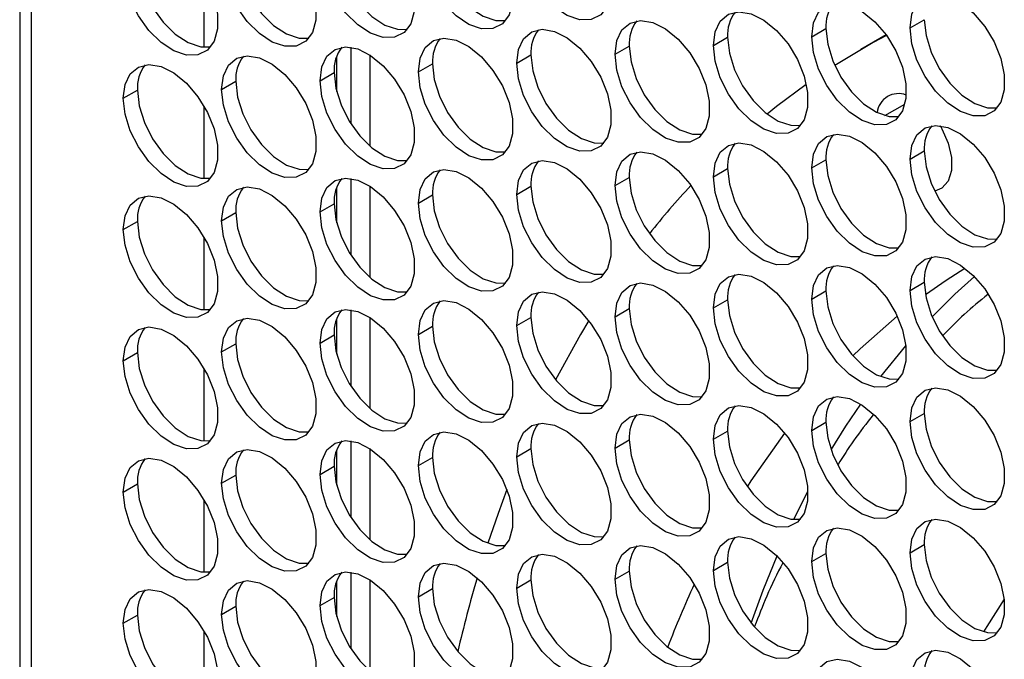
# Model space of a CAD drawing. Units: millimetres. Extents: x 0 to 210, y 0 to 297.
# Drawn here: x 36 to 45, y 88 to 93 of the extents above; entities that cross this region are included whole.
import ezdxf

# ---------------------------------------------------------------- set-up
doc = ezdxf.new("R2010")
doc.units = ezdxf.units.MM

msp = doc.modelspace()

# ---------------------------------------------------------------- linework, layer by layer
at = {"color": 7, "linetype": 'Continuous', "lineweight": 25}
for p, q in [((36.3925, 100.6154), (36.3925, 62.7007)), ((36.4901, 62.5647), (36.4901, 100.4884)), ((43.7845, 92.8105), (43.9024, 92.8785)), ((42.9681, 92.7374), (43.0859, 92.8055)), ((42.1516, 92.6644), (42.2694, 92.7325)), ((43.5861, 92.7524), (43.3749, 92.6305)), ((39.1423, 92.6497), (39.1423, 92.0143)), ((41.3351, 92.5914), (41.453, 92.6594)), ((39.0245, 92.2823), (39.0245, 92.5743)), ((39.2994, 92.5865), (39.2994, 91.83)), ((40.5186, 92.5184), (40.6365, 92.5864)), ((39.7022, 92.4453), (39.82, 92.5134)), ((38.0692, 92.2993), (38.1871, 92.3673)), ((38.8857, 92.3723), (39.0035, 92.4404)), ((37.2528, 92.2263), (37.3706, 92.2943)), ((42.9681, 91.6487), (43.0859, 91.7167)), ((43.7845, 91.7217), (43.9024, 91.7898)), ((42.1516, 91.5757), (42.2694, 91.6437)), ((39.1423, 91.561), (39.1423, 90.9256)), ((41.3351, 91.5027), (41.453, 91.5707)), ((39.0245, 91.1935), (39.0245, 91.4856)), ((39.2994, 91.4978), (39.2994, 90.7412)), ((40.5186, 91.4297), (40.6365, 91.4977)), ((39.7022, 91.3566), (39.82, 91.4247)), ((38.8857, 91.2836), (39.0035, 91.3517)), ((38.0692, 91.2106), (38.1871, 91.2786)), ((37.2528, 91.1376), (37.3706, 91.2056)), ((43.7845, 90.633), (43.9024, 90.7011)), ((42.9681, 90.56), (43.0859, 90.628)), ((42.1516, 90.487), (42.2694, 90.555)), ((39.1423, 90.4722), (39.1423, 89.8368)), ((39.2994, 90.409), (39.2994, 89.6525)), ((40.5186, 90.3409), (40.6365, 90.409)), ((41.3351, 90.4139), (41.453, 90.482)), ((39.0245, 90.1048), (39.0245, 90.3969)), ((39.7022, 90.2679), (39.82, 90.3359)), ((38.8857, 90.1949), (39.0035, 90.2629)), ((38.0692, 90.1219), (38.1871, 90.1899)), ((43.5413, 89.9173), (43.7497, 90.174)), ((37.2528, 90.0489), (37.3706, 90.1169)), ((43.7845, 89.5443), (43.9024, 89.6123)), ((42.9681, 89.4713), (43.0859, 89.5393)), ((42.1516, 89.3983), (42.2694, 89.4663)), ((39.1423, 89.3835), (39.1423, 88.7481)), ((41.3351, 89.3252), (41.453, 89.3933)), ((39.0245, 89.0161), (39.0245, 89.3082)), ((39.2994, 89.3203), (39.2994, 88.5638)), ((40.5186, 89.2522), (40.6365, 89.3203)), ((39.7022, 89.1792), (39.82, 89.2472)), ((38.0692, 89.0331), (38.1871, 89.1012)), ((38.8857, 89.1062), (39.0035, 89.1742)), ((37.2528, 88.9601), (37.3706, 89.0282)), ((42.8184, 88.7331), (42.9367, 88.9681)), ((42.9681, 88.3825), (43.0859, 88.4506)), ((43.7845, 88.4556), (43.9024, 88.5236)), ((42.1516, 88.3095), (42.2694, 88.3776)), ((39.1423, 88.2948), (39.1423, 87.6594)), ((41.3351, 88.2365), (41.453, 88.3045)), ((39.0245, 87.9274), (39.0245, 88.2195)), ((39.2994, 88.2316), (39.2994, 87.4751)), ((40.5186, 88.1635), (40.6365, 88.2315)), ((39.7022, 88.0905), (39.82, 88.1585)), ((38.8857, 88.0175), (39.0035, 88.0855)), ((38.0692, 87.9444), (38.1871, 88.0125)), ((37.2528, 87.8714), (37.3706, 87.9394))]:
    msp.add_line(p, q, dxfattribs=at)
at = {"color": 8, "linetype": 'Continuous', "lineweight": 25}
for p, q in [((37.9245, 92.6495), (37.9245, 93.2467)), ((37.9245, 91.5608), (37.9245, 92.1579)), ((43.5759, 92.0831), (43.7415, 92.1787)), ((37.9245, 90.4721), (37.9245, 91.0692)), ((37.9245, 89.3834), (37.9245, 89.9805)), ((37.9245, 88.2947), (37.9245, 88.8918)), ((37.9245, 87.2059), (37.9245, 87.803))]:
    msp.add_line(p, q, dxfattribs=at)
at = {"color": 7, "linetype": 'Continuous', "lineweight": 25, "flags": 128}
for points in [[(40.5186, 93.6071), (40.5332, 93.7211), (40.5758, 93.8098), (40.6433, 93.8666), (40.7307, 93.8874), (40.8316, 93.8706), (40.9383, 93.8174), (41.043, 93.7318), (41.138, 93.6202), (41.2162, 93.4907), (41.2718, 93.353), (41.3007, 93.2174), (41.3007, 93.0939), (41.2718, 92.9916), (41.2162, 92.9181), (41.138, 92.8789), (41.043, 92.8769), (40.9383, 92.9123), (40.8316, 92.9823), (40.7307, 93.0819), (40.6433, 93.2036), (40.5758, 93.3384), (40.5332, 93.4763), (40.5186, 93.6071)], [(39.7022, 93.5341), (39.7168, 93.648), (39.7594, 93.7368), (39.8269, 93.7936), (39.9143, 93.8144), (40.0151, 93.7976), (40.1218, 93.7444), (40.2266, 93.6588), (40.3216, 93.5471), (40.3998, 93.4177), (40.4553, 93.28), (40.4842, 93.1444), (40.4842, 93.0209), (40.4553, 92.9186), (40.3998, 92.8451), (40.3216, 92.8059), (40.2266, 92.8039), (40.1218, 92.8392), (40.0151, 92.9093), (39.9143, 93.0088), (39.8269, 93.1305), (39.7594, 93.2654), (39.7168, 93.4033), (39.7022, 93.5341)], [(38.8857, 93.4611), (38.9003, 93.575), (38.9429, 93.6637), (39.0104, 93.7206), (39.0978, 93.7414), (39.1986, 93.7246), (39.3053, 93.6714), (39.4101, 93.5858), (39.5051, 93.4741), (39.5833, 93.3447), (39.6388, 93.207), (39.6677, 93.0714), (39.6677, 92.9478), (39.6388, 92.8455), (39.5833, 92.7721), (39.5051, 92.7329), (39.4101, 92.7309), (39.3053, 92.7662), (39.1986, 92.8363), (39.0978, 92.9358), (39.0104, 93.0575), (38.9429, 93.1923), (38.9003, 93.3303), (38.8857, 93.4611)], [(37.2528, 93.315), (37.2673, 93.429), (37.3099, 93.5177), (37.3775, 93.5746), (37.4649, 93.5953), (37.5657, 93.5785), (37.6724, 93.5253), (37.7771, 93.4397), (37.8721, 93.3281), (37.9503, 93.1986), (38.0059, 93.061), (38.0348, 92.9253), (38.0348, 92.8018), (38.0059, 92.6995), (37.9503, 92.626), (37.8721, 92.5869), (37.7771, 92.5849), (37.6724, 92.6202), (37.5657, 92.6902), (37.4649, 92.7898), (37.3775, 92.9115), (37.3099, 93.0463), (37.2673, 93.1842), (37.2528, 93.315)], [(38.0692, 93.388), (38.0838, 93.502), (38.1264, 93.5907), (38.194, 93.6476), (38.2814, 93.6684), (38.3822, 93.6515), (38.4889, 93.5983), (38.5936, 93.5127), (38.6886, 93.4011), (38.7668, 93.2716), (38.8224, 93.134), (38.8513, 92.9983), (38.8513, 92.8748), (38.8224, 92.7725), (38.7668, 92.6991), (38.6886, 92.6599), (38.5936, 92.6579), (38.4889, 92.6932), (38.3822, 92.7632), (38.2814, 92.8628), (38.194, 92.9845), (38.1264, 93.1193), (38.0838, 93.2572), (38.0692, 93.388)], [(39.82, 93.6021), (39.8346, 93.4713), (39.8772, 93.3334), (39.9447, 93.1986), (40.0321, 93.0769), (40.133, 92.9773), (40.2397, 92.9073), (40.3444, 92.8719), (40.4254, 92.8711)], [(39.0035, 93.5291), (39.0181, 93.3983), (39.0607, 93.2604), (39.1283, 93.1256), (39.2157, 93.0039), (39.3165, 92.9043), (39.4232, 92.8343), (39.5279, 92.7989), (39.6089, 92.7981)], [(38.1871, 93.4561), (38.2017, 93.3253), (38.2443, 93.1873), (38.3118, 93.0525), (38.3992, 92.9308), (38.5, 92.8313), (38.6067, 92.7612), (38.7115, 92.7259), (38.7924, 92.7251)], [(37.3706, 93.3831), (37.3852, 93.2523), (37.4278, 93.1143), (37.4953, 92.9795), (37.5827, 92.8578), (37.6835, 92.7583), (37.7902, 92.6882), (37.895, 92.6529), (37.9759, 92.6521)], [(43.7845, 92.8105), (43.7991, 92.9244), (43.8417, 93.0132), (43.9092, 93.07), (43.9966, 93.0908), (44.0974, 93.074), (44.2042, 93.0208), (44.3089, 92.9352), (44.4039, 92.8235), (44.4821, 92.6941), (44.5377, 92.5564), (44.5665, 92.4208), (44.5665, 92.2973), (44.5377, 92.195), (44.4821, 92.1215), (44.4039, 92.0823), (44.3089, 92.0803), (44.2042, 92.1156), (44.0974, 92.1857), (43.9966, 92.2852), (43.9092, 92.4069), (43.8417, 92.5418), (43.7991, 92.6797), (43.7845, 92.8105)], [(42.1516, 92.6644), (42.1662, 92.7784), (42.2088, 92.8671), (42.2763, 92.924), (42.3637, 92.9448), (42.4645, 92.9279), (42.5712, 92.8747), (42.676, 92.7891), (42.771, 92.6775), (42.8492, 92.548), (42.9047, 92.4104), (42.9336, 92.2747), (42.9336, 92.1512), (42.9047, 92.0489), (42.8492, 91.9754), (42.771, 91.9363), (42.676, 91.9343), (42.5712, 91.9696), (42.4645, 92.0396), (42.3637, 92.1392), (42.2763, 92.2609), (42.2088, 92.3957), (42.1662, 92.5336), (42.1516, 92.6644)], [(42.9681, 92.7374), (42.9826, 92.8514), (43.0253, 92.9401), (43.0928, 92.997), (43.1802, 93.0178), (43.281, 93.0009), (43.3877, 92.9478), (43.4925, 92.8622), (43.5875, 92.7505), (43.6656, 92.621), (43.7212, 92.4834), (43.7501, 92.3478), (43.7501, 92.2242), (43.7212, 92.1219), (43.6656, 92.0485), (43.5875, 92.0093), (43.4925, 92.0073), (43.3877, 92.0426), (43.281, 92.1126), (43.1802, 92.2122), (43.0928, 92.3339), (43.0253, 92.4687), (42.9826, 92.6066), (42.9681, 92.7374)], [(41.3351, 92.5914), (41.3497, 92.7054), (41.3923, 92.7941), (41.4598, 92.8509), (41.5472, 92.8717), (41.648, 92.8549), (41.7548, 92.8017), (41.8595, 92.7161), (41.9545, 92.6044), (42.0327, 92.475), (42.0883, 92.3373), (42.1172, 92.2017), (42.1172, 92.0782), (42.0883, 91.9759), (42.0327, 91.9024), (41.9545, 91.8632), (41.8595, 91.8612), (41.7548, 91.8966), (41.648, 91.9666), (41.5472, 92.0662), (41.4598, 92.1879), (41.3923, 92.3227), (41.3497, 92.4606), (41.3351, 92.5914)], [(43.9024, 92.8785), (43.9169, 92.7477), (43.9596, 92.6098), (44.0271, 92.475), (44.1145, 92.3533), (44.2153, 92.2537), (44.322, 92.1837), (44.4268, 92.1483), (44.5077, 92.1475)], [(40.5186, 92.5184), (40.5332, 92.6324), (40.5758, 92.7211), (40.6433, 92.7779), (40.7307, 92.7987), (40.8316, 92.7819), (40.9383, 92.7287), (41.043, 92.6431), (41.138, 92.5314), (41.2162, 92.402), (41.2718, 92.2643), (41.3007, 92.1287), (41.3007, 92.0052), (41.2718, 91.9029), (41.2162, 91.8294), (41.138, 91.7902), (41.043, 91.7882), (40.9383, 91.8236), (40.8316, 91.8936), (40.7307, 91.9932), (40.6433, 92.1149), (40.5758, 92.2497), (40.5332, 92.3876), (40.5186, 92.5184)], [(43.0859, 92.8055), (43.1005, 92.6747), (43.1431, 92.5368), (43.2106, 92.4019), (43.298, 92.2802), (43.3988, 92.1807), (43.5056, 92.1106), (43.6103, 92.0753), (43.6913, 92.0745)], [(39.7022, 92.4453), (39.7168, 92.5593), (39.7594, 92.648), (39.8269, 92.7049), (39.9143, 92.7257), (40.0151, 92.7089), (40.1218, 92.6557), (40.2266, 92.5701), (40.3216, 92.4584), (40.3998, 92.3289), (40.4553, 92.1913), (40.4842, 92.0557), (40.4842, 91.9321), (40.4553, 91.8298), (40.3998, 91.7564), (40.3216, 91.7172), (40.2266, 91.7152), (40.1218, 91.7505), (40.0151, 91.8206), (39.9143, 91.9201), (39.8269, 92.0418), (39.7594, 92.1766), (39.7168, 92.3146), (39.7022, 92.4453)], [(42.2694, 92.7325), (42.284, 92.6017), (42.3266, 92.4637), (42.3941, 92.3289), (42.4815, 92.2072), (42.5823, 92.1077), (42.6891, 92.0376), (42.7938, 92.0023), (42.8748, 92.0015)], [(43.589, 92.7483), (43.479, 92.6892), (43.159, 92.4997)], [(38.8857, 92.3723), (38.9003, 92.4863), (38.9429, 92.575), (39.0104, 92.6319), (39.0978, 92.6527), (39.1986, 92.6358), (39.3053, 92.5827), (39.4101, 92.4971), (39.5051, 92.3854), (39.5833, 92.2559), (39.6388, 92.1183), (39.6677, 91.9827), (39.6677, 91.8591), (39.6388, 91.7568), (39.5833, 91.6834), (39.5051, 91.6442), (39.4101, 91.6422), (39.3053, 91.6775), (39.1986, 91.7476), (39.0978, 91.8471), (39.0104, 91.9688), (38.9429, 92.1036), (38.9003, 92.2415), (38.8857, 92.3723)], [(41.453, 92.6594), (41.4676, 92.5286), (41.5102, 92.3907), (41.5777, 92.2559), (41.6651, 92.1342), (41.7659, 92.0346), (41.8726, 91.9646), (41.9774, 91.9293), (42.0583, 91.9284)], [(38.0692, 92.2993), (38.0838, 92.4133), (38.1264, 92.502), (38.194, 92.5588), (38.2814, 92.5796), (38.3822, 92.5628), (38.4889, 92.5096), (38.5936, 92.424), (38.6886, 92.3124), (38.7668, 92.1829), (38.8224, 92.0452), (38.8513, 91.9096), (38.8513, 91.7861), (38.8224, 91.6838), (38.7668, 91.6103), (38.6886, 91.5711), (38.5936, 91.5691), (38.4889, 91.6045), (38.3822, 91.6745), (38.2814, 91.7741), (38.194, 91.8958), (38.1264, 92.0306), (38.0838, 92.1685), (38.0692, 92.2993)], [(40.6365, 92.5864), (40.6511, 92.4556), (40.6937, 92.3177), (40.7612, 92.1829), (40.8486, 92.0612), (40.9494, 91.9616), (41.0561, 91.8916), (41.1609, 91.8563), (41.2418, 91.8554)], [(37.2528, 92.2263), (37.2673, 92.3403), (37.3099, 92.429), (37.3775, 92.4858), (37.4649, 92.5066), (37.5657, 92.4898), (37.6724, 92.4366), (37.7771, 92.351), (37.8721, 92.2393), (37.9503, 92.1099), (38.0059, 91.9722), (38.0348, 91.8366), (38.0348, 91.7131), (38.0059, 91.6108), (37.9503, 91.5373), (37.8721, 91.4981), (37.7771, 91.4961), (37.6724, 91.5315), (37.5657, 91.6015), (37.4649, 91.7011), (37.3775, 91.8228), (37.3099, 91.9576), (37.2673, 92.0955), (37.2528, 92.2263)], [(39.82, 92.5134), (39.8346, 92.3826), (39.8772, 92.2447), (39.9447, 92.1099), (40.0321, 91.9882), (40.133, 91.8886), (40.2397, 91.8186), (40.3444, 91.7832), (40.4254, 91.7824)], [(38.1871, 92.3673), (38.2017, 92.2365), (38.2443, 92.0986), (38.3118, 91.9638), (38.3992, 91.8421), (38.5, 91.7426), (38.6067, 91.6725), (38.7115, 91.6372), (38.7924, 91.6364)], [(39.0035, 92.4404), (39.0181, 92.3096), (39.0607, 92.1717), (39.1283, 92.0369), (39.2157, 91.9152), (39.3165, 91.8156), (39.4232, 91.7455), (39.5279, 91.7102), (39.6089, 91.7094)], [(37.3706, 92.2943), (37.3852, 92.1635), (37.4278, 92.0256), (37.4953, 91.8908), (37.5827, 91.7691), (37.6835, 91.6695), (37.7902, 91.5995), (37.895, 91.5642), (37.9759, 91.5633)], [(42.9227, 92.3415), (42.6755, 92.1576), (42.5977, 92.0955)], [(43.7845, 91.7217), (43.7991, 91.8357), (43.8417, 91.9244), (43.9092, 91.9813), (43.9966, 92.0021), (44.0974, 91.9853), (44.2042, 91.9321), (44.3089, 91.8465), (44.4039, 91.7348), (44.4821, 91.6053), (44.5377, 91.4677), (44.5665, 91.3321), (44.5665, 91.2085), (44.5377, 91.1062), (44.4821, 91.0328), (44.4039, 90.9936), (44.3089, 90.9916), (44.2042, 91.0269), (44.0974, 91.097), (43.9966, 91.1965), (43.9092, 91.3182), (43.8417, 91.453), (43.7991, 91.5909), (43.7845, 91.7217)], [(44.0341, 92.0001), (44.049, 91.9742), (44.1018, 91.8543), (44.1294, 91.735), (44.1294, 91.6268), (44.1018, 91.5394), (44.049, 91.4805), (43.9884, 91.4569)], [(42.9681, 91.6487), (42.9826, 91.7627), (43.0253, 91.8514), (43.0928, 91.9083), (43.1802, 91.929), (43.281, 91.9122), (43.3877, 91.859), (43.4925, 91.7734), (43.5875, 91.6618), (43.6656, 91.5323), (43.7212, 91.3947), (43.7501, 91.259), (43.7501, 91.1355), (43.7212, 91.0332), (43.6656, 90.9597), (43.5875, 90.9205), (43.4925, 90.9185), (43.3877, 90.9539), (43.281, 91.0239), (43.1802, 91.1235), (43.0928, 91.2452), (43.0253, 91.38), (42.9826, 91.5179), (42.9681, 91.6487)], [(42.1516, 91.5757), (42.1662, 91.6897), (42.2088, 91.7784), (42.2763, 91.8352), (42.3637, 91.856), (42.4645, 91.8392), (42.5712, 91.786), (42.676, 91.7004), (42.771, 91.5888), (42.8492, 91.4593), (42.9047, 91.3216), (42.9336, 91.186), (42.9336, 91.0625), (42.9047, 90.9602), (42.8492, 90.8867), (42.771, 90.8475), (42.676, 90.8455), (42.5712, 90.8809), (42.4645, 90.9509), (42.3637, 91.0505), (42.2763, 91.1722), (42.2088, 91.307), (42.1662, 91.4449), (42.1516, 91.5757)], [(41.3351, 91.5027), (41.3497, 91.6166), (41.3923, 91.7054), (41.4598, 91.7622), (41.5472, 91.783), (41.648, 91.7662), (41.7548, 91.713), (41.8595, 91.6274), (41.9545, 91.5157), (42.0327, 91.3863), (42.0883, 91.2486), (42.1172, 91.113), (42.1172, 90.9895), (42.0883, 90.8872), (42.0327, 90.8137), (41.9545, 90.7745), (41.8595, 90.7725), (41.7548, 90.8078), (41.648, 90.8779), (41.5472, 90.9774), (41.4598, 91.0991), (41.3923, 91.234), (41.3497, 91.3719), (41.3351, 91.5027)], [(43.0859, 91.7167), (43.1005, 91.5859), (43.1431, 91.448), (43.2106, 91.3132), (43.298, 91.1915), (43.3988, 91.092), (43.5056, 91.0219), (43.6103, 90.9866), (43.6913, 90.9858)], [(43.9024, 91.7898), (43.9169, 91.659), (43.9596, 91.5211), (44.0271, 91.3863), (44.1145, 91.2646), (44.2153, 91.165), (44.322, 91.0949), (44.4268, 91.0596), (44.5077, 91.0588)], [(39.7022, 91.3566), (39.7168, 91.4706), (39.7594, 91.5593), (39.8269, 91.6162), (39.9143, 91.637), (40.0151, 91.6201), (40.1218, 91.5669), (40.2266, 91.4813), (40.3216, 91.3697), (40.3998, 91.2402), (40.4553, 91.1026), (40.4842, 90.967), (40.4842, 90.8434), (40.4553, 90.7411), (40.3998, 90.6676), (40.3216, 90.6285), (40.2266, 90.6265), (40.1218, 90.6618), (40.0151, 90.7318), (39.9143, 90.8314), (39.8269, 90.9531), (39.7594, 91.0879), (39.7168, 91.2258), (39.7022, 91.3566)], [(40.5186, 91.4297), (40.5332, 91.5436), (40.5758, 91.6323), (40.6433, 91.6892), (40.7307, 91.71), (40.8316, 91.6932), (40.9383, 91.64), (41.043, 91.5544), (41.138, 91.4427), (41.2162, 91.3132), (41.2718, 91.1756), (41.3007, 91.04), (41.3007, 90.9164), (41.2718, 90.8141), (41.2162, 90.7407), (41.138, 90.7015), (41.043, 90.6995), (40.9383, 90.7348), (40.8316, 90.8049), (40.7307, 90.9044), (40.6433, 91.0261), (40.5758, 91.1609), (40.5332, 91.2989), (40.5186, 91.4297)], [(42.2694, 91.6437), (42.284, 91.5129), (42.3266, 91.375), (42.3941, 91.2402), (42.4815, 91.1185), (42.5823, 91.019), (42.6891, 90.9489), (42.7938, 90.9136), (42.8748, 90.9128)], [(38.8857, 91.2836), (38.9003, 91.3976), (38.9429, 91.4863), (39.0104, 91.5432), (39.0978, 91.5639), (39.1986, 91.5471), (39.3053, 91.4939), (39.4101, 91.4083), (39.5051, 91.2967), (39.5833, 91.1672), (39.6388, 91.0296), (39.6677, 90.8939), (39.6677, 90.7704), (39.6388, 90.6681), (39.5833, 90.5946), (39.5051, 90.5555), (39.4101, 90.5535), (39.3053, 90.5888), (39.1986, 90.6588), (39.0978, 90.7584), (39.0104, 90.8801), (38.9429, 91.0149), (38.9003, 91.1528), (38.8857, 91.2836)], [(41.453, 91.5707), (41.4676, 91.4399), (41.5102, 91.302), (41.5777, 91.1672), (41.6651, 91.0455), (41.7659, 90.9459), (41.8726, 90.8759), (41.9774, 90.8405), (42.0583, 90.8397)], [(38.0692, 91.2106), (38.0838, 91.3246), (38.1264, 91.4133), (38.194, 91.4701), (38.2814, 91.4909), (38.3822, 91.4741), (38.4889, 91.4209), (38.5936, 91.3353), (38.6886, 91.2236), (38.7668, 91.0942), (38.8224, 90.9565), (38.8513, 90.8209), (38.8513, 90.6974), (38.8224, 90.5951), (38.7668, 90.5216), (38.6886, 90.4824), (38.5936, 90.4804), (38.4889, 90.5158), (38.3822, 90.5858), (38.2814, 90.6854), (38.194, 90.8071), (38.1264, 90.9419), (38.0838, 91.0798), (38.0692, 91.2106)], [(40.6365, 91.4977), (40.6511, 91.3669), (40.6937, 91.229), (40.7612, 91.0942), (40.8486, 90.9725), (40.9494, 90.8729), (41.0561, 90.8029), (41.1609, 90.7675), (41.2418, 90.7667)], [(37.2528, 91.1376), (37.2673, 91.2516), (37.3099, 91.3403), (37.3775, 91.3971), (37.4649, 91.4179), (37.5657, 91.4011), (37.6724, 91.3479), (37.7771, 91.2623), (37.8721, 91.1506), (37.9503, 91.0212), (38.0059, 90.8835), (38.0348, 90.7479), (38.0348, 90.6244), (38.0059, 90.5221), (37.9503, 90.4486), (37.8721, 90.4094), (37.7771, 90.4074), (37.6724, 90.4427), (37.5657, 90.5128), (37.4649, 90.6124), (37.3775, 90.7341), (37.3099, 90.8689), (37.2673, 91.0068), (37.2528, 91.1376)], [(39.82, 91.4247), (39.8346, 91.2939), (39.8772, 91.1559), (39.9447, 91.0211), (40.0321, 90.8994), (40.133, 90.7999), (40.2397, 90.7298), (40.3444, 90.6945), (40.4254, 90.6937)], [(39.0035, 91.3517), (39.0181, 91.2209), (39.0607, 91.0829), (39.1283, 90.9481), (39.2157, 90.8264), (39.3165, 90.7269), (39.4232, 90.6568), (39.5279, 90.6215), (39.6089, 90.6207)], [(38.1871, 91.2786), (38.2017, 91.1478), (38.2443, 91.0099), (38.3118, 90.8751), (38.3992, 90.7534), (38.5, 90.6538), (38.6067, 90.5838), (38.7115, 90.5485), (38.7924, 90.5476)], [(37.3706, 91.2056), (37.3852, 91.0748), (37.4278, 90.9369), (37.4953, 90.8021), (37.5827, 90.6804), (37.6835, 90.5808), (37.7902, 90.5108), (37.895, 90.4754), (37.9759, 90.4746)], [(43.7845, 90.633), (43.7991, 90.747), (43.8417, 90.8357), (43.9092, 90.8926), (43.9966, 90.9134), (44.0974, 90.8965), (44.2042, 90.8433), (44.3089, 90.7577), (44.4039, 90.6461), (44.4821, 90.5166), (44.5377, 90.379), (44.5665, 90.2433), (44.5665, 90.1198), (44.5377, 90.0175), (44.4821, 89.944), (44.4039, 89.9049), (44.3089, 89.9029), (44.2042, 89.9382), (44.0974, 90.0082), (43.9966, 90.1078), (43.9092, 90.2295), (43.8417, 90.3643), (43.7991, 90.5022), (43.7845, 90.633)], [(42.9681, 90.56), (42.9826, 90.674), (43.0253, 90.7627), (43.0928, 90.8195), (43.1802, 90.8403), (43.281, 90.8235), (43.3877, 90.7703), (43.4925, 90.6847), (43.5875, 90.573), (43.6656, 90.4436), (43.7212, 90.3059), (43.7501, 90.1703), (43.7501, 90.0468), (43.7212, 89.9445), (43.6656, 89.871), (43.5875, 89.8318), (43.4925, 89.8298), (43.3877, 89.8652), (43.281, 89.9352), (43.1802, 90.0348), (43.0928, 90.1565), (43.0253, 90.2913), (42.9826, 90.4292), (42.9681, 90.56)], [(43.9117, 90.5977), (44.0847, 90.7182), (44.24, 90.8179)], [(42.1516, 90.487), (42.1662, 90.601), (42.2088, 90.6897), (42.2763, 90.7465), (42.3637, 90.7673), (42.4645, 90.7505), (42.5712, 90.6973), (42.676, 90.6117), (42.771, 90.5), (42.8492, 90.3706), (42.9047, 90.2329), (42.9336, 90.0973), (42.9336, 89.9738), (42.9047, 89.8715), (42.8492, 89.798), (42.771, 89.7588), (42.676, 89.7568), (42.5712, 89.7922), (42.4645, 89.8622), (42.3637, 89.9618), (42.2763, 90.0835), (42.2088, 90.2183), (42.1662, 90.3562), (42.1516, 90.487)], [(43.9673, 90.4137), (44.1555, 90.6006), (44.3181, 90.7486)], [(43.9673, 90.4137), (44.1555, 90.6006), (44.3181, 90.7486)], [(43.9673, 90.4137), (44.1555, 90.6006), (44.3181, 90.7486)], [(41.3351, 90.4139), (41.3497, 90.5279), (41.3923, 90.6166), (41.4598, 90.6735), (41.5472, 90.6943), (41.648, 90.6775), (41.7548, 90.6243), (41.8595, 90.5387), (41.9545, 90.427), (42.0327, 90.2975), (42.0883, 90.1599), (42.1172, 90.0243), (42.1172, 89.9007), (42.0883, 89.7984), (42.0327, 89.725), (41.9545, 89.6858), (41.8595, 89.6838), (41.7548, 89.7191), (41.648, 89.7892), (41.5472, 89.8887), (41.4598, 90.0104), (41.3923, 90.1452), (41.3497, 90.2832), (41.3351, 90.4139)], [(43.9024, 90.7011), (43.9169, 90.5703), (43.9596, 90.4323), (44.0271, 90.2975), (44.1145, 90.1758), (44.2153, 90.0763), (44.322, 90.0062), (44.4268, 89.9709), (44.5077, 89.9701)], [(40.5186, 90.3409), (40.5332, 90.4549), (40.5758, 90.5436), (40.6433, 90.6005), (40.7307, 90.6213), (40.8316, 90.6044), (40.9383, 90.5513), (41.043, 90.4657), (41.138, 90.354), (41.2162, 90.2245), (41.2718, 90.0869), (41.3007, 89.9513), (41.3007, 89.8277), (41.2718, 89.7254), (41.2162, 89.652), (41.138, 89.6128), (41.043, 89.6108), (40.9383, 89.6461), (40.8316, 89.7162), (40.7307, 89.8157), (40.6433, 89.9374), (40.5758, 90.0722), (40.5332, 90.2101), (40.5186, 90.3409)], [(43.0859, 90.628), (43.1005, 90.4972), (43.1431, 90.3593), (43.2106, 90.2245), (43.298, 90.1028), (43.3988, 90.0032), (43.5056, 89.9332), (43.6103, 89.8979), (43.6913, 89.897)], [(39.7022, 90.2679), (39.7168, 90.3819), (39.7594, 90.4706), (39.8269, 90.5274), (39.9143, 90.5482), (40.0151, 90.5314), (40.1218, 90.4782), (40.2266, 90.3926), (40.3216, 90.281), (40.3998, 90.1515), (40.4553, 90.0138), (40.4842, 89.8782), (40.4842, 89.7547), (40.4553, 89.6524), (40.3998, 89.5789), (40.3216, 89.5397), (40.2266, 89.5377), (40.1218, 89.5731), (40.0151, 89.6431), (39.9143, 89.7427), (39.8269, 89.8644), (39.7594, 89.9992), (39.7168, 90.1371), (39.7022, 90.2679)], [(42.2694, 90.555), (42.284, 90.4242), (42.3266, 90.2863), (42.3941, 90.1515), (42.4815, 90.0298), (42.5823, 89.9302), (42.6891, 89.8602), (42.7938, 89.8249), (42.8748, 89.824)], [(38.8857, 90.1949), (38.9003, 90.3089), (38.9429, 90.3976), (39.0104, 90.4544), (39.0978, 90.4752), (39.1986, 90.4584), (39.3053, 90.4052), (39.4101, 90.3196), (39.5051, 90.2079), (39.5833, 90.0785), (39.6388, 89.9408), (39.6677, 89.8052), (39.6677, 89.6817), (39.6388, 89.5794), (39.5833, 89.5059), (39.5051, 89.4667), (39.4101, 89.4647), (39.3053, 89.5001), (39.1986, 89.5701), (39.0978, 89.6697), (39.0104, 89.7914), (38.9429, 89.9262), (38.9003, 90.0641), (38.8857, 90.1949)], [(40.6365, 90.409), (40.6511, 90.2782), (40.6937, 90.1403), (40.7612, 90.0055), (40.8486, 89.8838), (40.9494, 89.7842), (41.0561, 89.7141), (41.1609, 89.6788), (41.2418, 89.678)], [(41.453, 90.482), (41.4676, 90.3512), (41.5102, 90.2133), (41.5777, 90.0785), (41.6651, 89.9568), (41.7659, 89.8572), (41.8726, 89.7872), (41.9774, 89.7518), (42.0583, 89.751)], [(43.3098, 90.0893), (43.3698, 90.147), (43.678, 90.4179)], [(37.2528, 90.0489), (37.2673, 90.1628), (37.3099, 90.2515), (37.3775, 90.3084), (37.4649, 90.3292), (37.5657, 90.3124), (37.6724, 90.2592), (37.7771, 90.1736), (37.8721, 90.0619), (37.9503, 89.9324), (38.0059, 89.7948), (38.0348, 89.6592), (38.0348, 89.5356), (38.0059, 89.4333), (37.9503, 89.3599), (37.8721, 89.3207), (37.7771, 89.3187), (37.6724, 89.354), (37.5657, 89.4241), (37.4649, 89.5236), (37.3775, 89.6453), (37.3099, 89.7801), (37.2673, 89.9181), (37.2528, 90.0489)], [(38.0692, 90.1219), (38.0838, 90.2358), (38.1264, 90.3246), (38.194, 90.3814), (38.2814, 90.4022), (38.3822, 90.3854), (38.4889, 90.3322), (38.5936, 90.2466), (38.6886, 90.1349), (38.7668, 90.0055), (38.8224, 89.8678), (38.8513, 89.7322), (38.8513, 89.6086), (38.8224, 89.5064), (38.7668, 89.4329), (38.6886, 89.3937), (38.5936, 89.3917), (38.4889, 89.427), (38.3822, 89.4971), (38.2814, 89.5966), (38.194, 89.7183), (38.1264, 89.8531), (38.0838, 89.9911), (38.0692, 90.1219)], [(39.82, 90.3359), (39.8346, 90.2051), (39.8772, 90.0672), (39.9447, 89.9324), (40.0321, 89.8107), (40.133, 89.7112), (40.2397, 89.6411), (40.3444, 89.6058), (40.4254, 89.605)], [(41.1173, 90.3817), (41.0491, 90.2677), (40.8418, 89.8918)], [(39.0035, 90.2629), (39.0181, 90.1321), (39.0607, 89.9942), (39.1283, 89.8594), (39.2157, 89.7377), (39.3165, 89.6381), (39.4232, 89.5681), (39.5279, 89.5328), (39.6089, 89.5319)], [(38.1871, 90.1899), (38.2017, 90.0591), (38.2443, 89.9212), (38.3118, 89.7864), (38.3992, 89.6647), (38.5, 89.5651), (38.6067, 89.4951), (38.7115, 89.4597), (38.7924, 89.4589)], [(37.3706, 90.1169), (37.3852, 89.9861), (37.4278, 89.8482), (37.4953, 89.7134), (37.5827, 89.5917), (37.6835, 89.4921), (37.7902, 89.4221), (37.895, 89.3867), (37.9759, 89.3859)], [(42.9681, 89.4713), (42.9826, 89.5852), (43.0253, 89.674), (43.0928, 89.7308), (43.1802, 89.7516), (43.281, 89.7348), (43.3877, 89.6816), (43.4925, 89.596), (43.5875, 89.4843), (43.6656, 89.3549), (43.7212, 89.2172), (43.7501, 89.0816), (43.7501, 88.9581), (43.7212, 88.8558), (43.6656, 88.7823), (43.5875, 88.7431), (43.4925, 88.7411), (43.3877, 88.7764), (43.281, 88.8465), (43.1802, 88.946), (43.0928, 89.0677), (43.0253, 89.2026), (42.9826, 89.3405), (42.9681, 89.4713)], [(43.7845, 89.5443), (43.7991, 89.6583), (43.8417, 89.747), (43.9092, 89.8038), (43.9966, 89.8246), (44.0974, 89.8078), (44.2042, 89.7546), (44.3089, 89.669), (44.4039, 89.5573), (44.4821, 89.4279), (44.5377, 89.2902), (44.5665, 89.1546), (44.5665, 89.0311), (44.5377, 88.9288), (44.4821, 88.8553), (44.4039, 88.8161), (44.3089, 88.8141), (44.2042, 88.8495), (44.0974, 88.9195), (43.9966, 89.0191), (43.9092, 89.1408), (43.8417, 89.2756), (43.7991, 89.4135), (43.7845, 89.5443)], [(42.1516, 89.3983), (42.1662, 89.5122), (42.2088, 89.6009), (42.2763, 89.6578), (42.3637, 89.6786), (42.4645, 89.6618), (42.5712, 89.6086), (42.676, 89.523), (42.771, 89.4113), (42.8492, 89.2818), (42.9047, 89.1442), (42.9336, 89.0086), (42.9336, 88.885), (42.9047, 88.7827), (42.8492, 88.7093), (42.771, 88.6701), (42.676, 88.6681), (42.5712, 88.7034), (42.4645, 88.7735), (42.3637, 88.873), (42.2763, 88.9947), (42.2088, 89.1295), (42.1662, 89.2675), (42.1516, 89.3983)], [(43.1285, 89.3093), (43.2508, 89.5054), (43.3748, 89.6898)], [(43.1285, 89.3093), (43.2508, 89.5054), (43.3748, 89.6898)], [(43.1285, 89.3093), (43.2508, 89.5054), (43.3748, 89.6898)], [(41.3351, 89.3252), (41.3497, 89.4392), (41.3923, 89.5279), (41.4598, 89.5848), (41.5472, 89.6056), (41.648, 89.5887), (41.7548, 89.5355), (41.8595, 89.4499), (41.9545, 89.3383), (42.0327, 89.2088), (42.0883, 89.0712), (42.1172, 88.9355), (42.1172, 88.812), (42.0883, 88.7097), (42.0327, 88.6362), (41.9545, 88.5971), (41.8595, 88.5951), (41.7548, 88.6304), (41.648, 88.7004), (41.5472, 88.8), (41.4598, 88.9217), (41.3923, 89.0565), (41.3497, 89.1944), (41.3351, 89.3252)], [(43.9024, 89.6123), (43.9169, 89.4815), (43.9596, 89.3436), (44.0271, 89.2088), (44.1145, 89.0871), (44.2153, 88.9876), (44.322, 88.9175), (44.4268, 88.8822), (44.5077, 88.8814)], [(40.5186, 89.2522), (40.5332, 89.3662), (40.5758, 89.4549), (40.6433, 89.5118), (40.7307, 89.5325), (40.8316, 89.5157), (40.9383, 89.4625), (41.043, 89.3769), (41.138, 89.2653), (41.2162, 89.1358), (41.2718, 88.9982), (41.3007, 88.8625), (41.3007, 88.739), (41.2718, 88.6367), (41.2162, 88.5632), (41.138, 88.5241), (41.043, 88.5221), (40.9383, 88.5574), (40.8316, 88.6274), (40.7307, 88.727), (40.6433, 88.8487), (40.5758, 88.9835), (40.5332, 89.1214), (40.5186, 89.2522)], [(43.0859, 89.5393), (43.1005, 89.4085), (43.1431, 89.2706), (43.2106, 89.1358), (43.298, 89.0141), (43.3988, 88.9145), (43.5056, 88.8445), (43.6103, 88.8091), (43.6913, 88.8083)], [(39.7022, 89.1792), (39.7168, 89.2932), (39.7594, 89.3819), (39.8269, 89.4387), (39.9143, 89.4595), (40.0151, 89.4427), (40.1218, 89.3895), (40.2266, 89.3039), (40.3216, 89.1922), (40.3998, 89.0628), (40.4553, 88.9251), (40.4842, 88.7895), (40.4842, 88.666), (40.4553, 88.5637), (40.3998, 88.4902), (40.3216, 88.451), (40.2266, 88.449), (40.1218, 88.4844), (40.0151, 88.5544), (39.9143, 88.654), (39.8269, 88.7757), (39.7594, 88.9105), (39.7168, 89.0484), (39.7022, 89.1792)], [(42.2694, 89.4663), (42.284, 89.3355), (42.3266, 89.1976), (42.3941, 89.0628), (42.4815, 88.9411), (42.5823, 88.8415), (42.6891, 88.7715), (42.7938, 88.7361), (42.8748, 88.7353)], [(42.4336, 89.0027), (42.4651, 89.0518), (42.7433, 89.4475), (42.7434, 89.4477)], [(38.8857, 89.1062), (38.9003, 89.2202), (38.9429, 89.3089), (39.0104, 89.3657), (39.0978, 89.3865), (39.1986, 89.3697), (39.3053, 89.3165), (39.4101, 89.2309), (39.5051, 89.1192), (39.5833, 88.9898), (39.6388, 88.8521), (39.6677, 88.7165), (39.6677, 88.593), (39.6388, 88.4907), (39.5833, 88.4172), (39.5051, 88.378), (39.4101, 88.376), (39.3053, 88.4113), (39.1986, 88.4814), (39.0978, 88.581), (39.0104, 88.7027), (38.9429, 88.8375), (38.9003, 88.9754), (38.8857, 89.1062)], [(41.453, 89.3933), (41.4676, 89.2625), (41.5102, 89.1245), (41.5777, 88.9897), (41.6651, 88.868), (41.7659, 88.7685), (41.8726, 88.6984), (41.9774, 88.6631), (42.0583, 88.6623)], [(38.0692, 89.0331), (38.0838, 89.1471), (38.1264, 89.2358), (38.194, 89.2927), (38.2814, 89.3135), (38.3822, 89.2966), (38.4889, 89.2435), (38.5936, 89.1579), (38.6886, 89.0462), (38.7668, 88.9167), (38.8224, 88.7791), (38.8513, 88.6435), (38.8513, 88.5199), (38.8224, 88.4176), (38.7668, 88.3442), (38.6886, 88.305), (38.5936, 88.303), (38.4889, 88.3383), (38.3822, 88.4084), (38.2814, 88.5079), (38.194, 88.6296), (38.1264, 88.7644), (38.0838, 88.9023), (38.0692, 89.0331)], [(40.6365, 89.3203), (40.6511, 89.1895), (40.6937, 89.0515), (40.7612, 88.9167), (40.8486, 88.795), (40.9494, 88.6955), (41.0561, 88.6254), (41.1609, 88.5901), (41.2418, 88.5893)], [(37.2528, 88.9601), (37.2673, 89.0741), (37.3099, 89.1628), (37.3775, 89.2197), (37.4649, 89.2405), (37.5657, 89.2236), (37.6724, 89.1705), (37.7771, 89.0849), (37.8721, 88.9732), (37.9503, 88.8437), (38.0059, 88.7061), (38.0348, 88.5705), (38.0348, 88.4469), (38.0059, 88.3446), (37.9503, 88.2712), (37.8721, 88.232), (37.7771, 88.23), (37.6724, 88.2653), (37.5657, 88.3354), (37.4649, 88.4349), (37.3775, 88.5566), (37.3099, 88.6914), (37.2673, 88.8293), (37.2528, 88.9601)], [(39.82, 89.2472), (39.8346, 89.1164), (39.8772, 88.9785), (39.9447, 88.8437), (40.0321, 88.722), (40.133, 88.6224), (40.2397, 88.5524), (40.3444, 88.5171), (40.4254, 88.5162)], [(38.1871, 89.1012), (38.2017, 88.9704), (38.2443, 88.8325), (38.3118, 88.6977), (38.3992, 88.576), (38.5, 88.4764), (38.6067, 88.4063), (38.7115, 88.371), (38.7924, 88.3702)], [(39.0035, 89.1742), (39.0181, 89.0434), (39.0607, 88.9055), (39.1283, 88.7707), (39.2157, 88.649), (39.3165, 88.5494), (39.4232, 88.4794), (39.5279, 88.444), (39.6089, 88.4432)], [(37.3706, 89.0282), (37.3852, 88.8974), (37.4278, 88.7595), (37.4953, 88.6246), (37.5827, 88.5029), (37.6835, 88.4034), (37.7902, 88.3333), (37.895, 88.298), (37.9759, 88.2972)], [(40.436, 88.9808), (40.3634, 88.7832), (40.2789, 88.5351)], [(43.7845, 88.4556), (43.7991, 88.5696), (43.8417, 88.6583), (43.9092, 88.7151), (43.9966, 88.7359), (44.0974, 88.7191), (44.2042, 88.6659), (44.3089, 88.5803), (44.4039, 88.4686), (44.4821, 88.3392), (44.5377, 88.2015), (44.5665, 88.0659), (44.5665, 87.9424), (44.5377, 87.8401), (44.4821, 87.7666), (44.4039, 87.7274), (44.3089, 87.7254), (44.2042, 87.7608), (44.0974, 87.8308), (43.9966, 87.9304), (43.9092, 88.0521), (43.8417, 88.1869), (43.7991, 88.3248), (43.7845, 88.4556)], [(42.9681, 88.3825), (42.9826, 88.4965), (43.0253, 88.5852), (43.0928, 88.6421), (43.1802, 88.6629), (43.281, 88.6461), (43.3877, 88.5929), (43.4925, 88.5073), (43.5875, 88.3956), (43.6656, 88.2661), (43.7212, 88.1285), (43.7501, 87.9929), (43.7501, 87.8693), (43.7212, 87.767), (43.6656, 87.6936), (43.5875, 87.6544), (43.4925, 87.6524), (43.3877, 87.6877), (43.281, 87.7578), (43.1802, 87.8573), (43.0928, 87.979), (43.0253, 88.1138), (42.9826, 88.2517), (42.9681, 88.3825)], [(42.1516, 88.3095), (42.1662, 88.4235), (42.2088, 88.5122), (42.2763, 88.5691), (42.3637, 88.5899), (42.4645, 88.573), (42.5712, 88.5199), (42.676, 88.4343), (42.771, 88.3226), (42.8492, 88.1931), (42.9047, 88.0555), (42.9336, 87.9199), (42.9336, 87.7963), (42.9047, 87.694), (42.8492, 87.6206), (42.771, 87.5814), (42.676, 87.5794), (42.5712, 87.6147), (42.4645, 87.6848), (42.3637, 87.7843), (42.2763, 87.906), (42.2088, 88.0408), (42.1662, 88.1787), (42.1516, 88.3095)], [(40.5186, 88.1635), (40.5332, 88.2775), (40.5758, 88.3662), (40.6433, 88.423), (40.7307, 88.4438), (40.8316, 88.427), (40.9383, 88.3738), (41.043, 88.2882), (41.138, 88.1765), (41.2162, 88.0471), (41.2718, 87.9094), (41.3007, 87.7738), (41.3007, 87.6503), (41.2718, 87.548), (41.2162, 87.4745), (41.138, 87.4353), (41.043, 87.4333), (40.9383, 87.4687), (40.8316, 87.5387), (40.7307, 87.6383), (40.6433, 87.76), (40.5758, 87.8948), (40.5332, 88.0327), (40.5186, 88.1635)], [(41.3351, 88.2365), (41.3497, 88.3505), (41.3923, 88.4392), (41.4598, 88.496), (41.5472, 88.5168), (41.648, 88.5), (41.7548, 88.4468), (41.8595, 88.3612), (41.9545, 88.2496), (42.0327, 88.1201), (42.0883, 87.9824), (42.1172, 87.8468), (42.1172, 87.7233), (42.0883, 87.621), (42.0327, 87.5475), (41.9545, 87.5083), (41.8595, 87.5063), (41.7548, 87.5417), (41.648, 87.6117), (41.5472, 87.7113), (41.4598, 87.833), (41.3923, 87.9678), (41.3497, 88.1057), (41.3351, 88.2365)], [(43.0859, 88.4506), (43.1005, 88.3198), (43.1431, 88.1819), (43.2106, 88.0471), (43.298, 87.9254), (43.3988, 87.8258), (43.5056, 87.7558), (43.6103, 87.7204), (43.6913, 87.7196)], [(43.9024, 88.5236), (43.9169, 88.3928), (43.9596, 88.2549), (44.0271, 88.1201), (44.1145, 87.9984), (44.2153, 87.8988), (44.322, 87.8288), (44.4268, 87.7935), (44.5077, 87.7926)], [(39.7022, 88.0905), (39.7168, 88.2044), (39.7594, 88.2932), (39.8269, 88.35), (39.9143, 88.3708), (40.0151, 88.354), (40.1218, 88.3008), (40.2266, 88.2152), (40.3216, 88.1035), (40.3998, 87.9741), (40.4553, 87.8364), (40.4842, 87.7008), (40.4842, 87.5772), (40.4553, 87.475), (40.3998, 87.4015), (40.3216, 87.3623), (40.2266, 87.3603), (40.1218, 87.3956), (40.0151, 87.4657), (39.9143, 87.5652), (39.8269, 87.6869), (39.7594, 87.8217), (39.7168, 87.9597), (39.7022, 88.0905)], [(42.2694, 88.3776), (42.284, 88.2468), (42.3266, 88.1089), (42.3941, 87.9741), (42.4815, 87.8524), (42.5823, 87.7528), (42.6891, 87.6827), (42.7938, 87.6474), (42.8748, 87.6466)], [(42.4649, 87.8725), (42.565, 88.1461), (42.6804, 88.4298)], [(42.4649, 87.8725), (42.565, 88.1461), (42.6804, 88.4298)], [(42.4649, 87.8725), (42.565, 88.1461), (42.6804, 88.4298)], [(38.8857, 88.0175), (38.9003, 88.1314), (38.9429, 88.2201), (39.0104, 88.277), (39.0978, 88.2978), (39.1986, 88.281), (39.3053, 88.2278), (39.4101, 88.1422), (39.5051, 88.0305), (39.5833, 87.901), (39.6388, 87.7634), (39.6677, 87.6278), (39.6677, 87.5042), (39.6388, 87.4019), (39.5833, 87.3285), (39.5051, 87.2893), (39.4101, 87.2873), (39.3053, 87.3226), (39.1986, 87.3927), (39.0978, 87.4922), (39.0104, 87.6139), (38.9429, 87.7487), (38.9003, 87.8867), (38.8857, 88.0175)], [(41.453, 88.3045), (41.4676, 88.1737), (41.5102, 88.0358), (41.5777, 87.901), (41.6651, 87.7793), (41.7659, 87.6798), (41.8726, 87.6097), (41.9774, 87.5744), (42.0583, 87.5736)], [(38.0692, 87.9444), (38.0838, 88.0584), (38.1264, 88.1471), (38.194, 88.204), (38.2814, 88.2248), (38.3822, 88.2079), (38.4889, 88.1547), (38.5936, 88.0691), (38.6886, 87.9575), (38.7668, 87.828), (38.8224, 87.6904), (38.8513, 87.5547), (38.8513, 87.4312), (38.8224, 87.3289), (38.7668, 87.2554), (38.6886, 87.2163), (38.5936, 87.2143), (38.4889, 87.2496), (38.3822, 87.3196), (38.2814, 87.4192), (38.194, 87.5409), (38.1264, 87.6757), (38.0838, 87.8136), (38.0692, 87.9444)], [(40.6365, 88.2315), (40.6511, 88.1007), (40.6937, 87.9628), (40.7612, 87.828), (40.8486, 87.7063), (40.9494, 87.6067), (41.0561, 87.5367), (41.1609, 87.5014), (41.2418, 87.5005)], [(37.2528, 87.8714), (37.2673, 87.9854), (37.3099, 88.0741), (37.3775, 88.131), (37.4649, 88.1517), (37.5657, 88.1349), (37.6724, 88.0817), (37.7771, 87.9961), (37.8721, 87.8845), (37.9503, 87.755), (38.0059, 87.6174), (38.0348, 87.4817), (38.0348, 87.3582), (38.0059, 87.2559), (37.9503, 87.1824), (37.8721, 87.1433), (37.7771, 87.1413), (37.6724, 87.1766), (37.5657, 87.2466), (37.4649, 87.3462), (37.3775, 87.4679), (37.3099, 87.6027), (37.2673, 87.7406), (37.2528, 87.8714)], [(39.82, 88.1585), (39.8346, 88.0277), (39.8772, 87.8898), (39.9447, 87.755), (40.0321, 87.6333), (40.133, 87.5337), (40.2397, 87.4637), (40.3444, 87.4283), (40.4254, 87.4275)], [(39.0035, 88.0855), (39.0181, 87.9547), (39.0607, 87.8168), (39.1283, 87.682), (39.2157, 87.5603), (39.3165, 87.4607), (39.4232, 87.3907), (39.5279, 87.3553), (39.6089, 87.3545)], [(38.1871, 88.0125), (38.2017, 87.8817), (38.2443, 87.7437), (38.3118, 87.6089), (38.3992, 87.4872), (38.5, 87.3877), (38.6067, 87.3176), (38.7115, 87.2823), (38.7924, 87.2815)], [(37.3706, 87.9394), (37.3852, 87.8087), (37.4278, 87.6707), (37.4953, 87.5359), (37.5827, 87.4142), (37.6835, 87.3147), (37.7902, 87.2446), (37.895, 87.2093), (37.9759, 87.2085)], [(43.7845, 87.3669), (43.7991, 87.4808), (43.8417, 87.5695), (43.9092, 87.6264), (43.9966, 87.6472), (44.0974, 87.6304), (44.2042, 87.5772), (44.3089, 87.4916), (44.4039, 87.3799), (44.4821, 87.2504), (44.5377, 87.1128), (44.5665, 86.9772), (44.5665, 86.8536), (44.5377, 86.7513), (44.4821, 86.6779), (44.4039, 86.6387), (44.3089, 86.6367), (44.2042, 86.672), (44.0974, 86.7421), (43.9966, 86.8416), (43.9092, 86.9633), (43.8417, 87.0981), (43.7991, 87.2361), (43.7845, 87.3669)], [(42.9681, 87.2938), (42.9826, 87.4078), (43.0253, 87.4965), (43.0928, 87.5534), (43.1802, 87.5742), (43.281, 87.5573), (43.3877, 87.5041), (43.4925, 87.4185), (43.5875, 87.3069), (43.6656, 87.1774), (43.7212, 87.0398), (43.7501, 86.9041), (43.7501, 86.7806), (43.7212, 86.6783), (43.6656, 86.6048), (43.5875, 86.5657), (43.4925, 86.5637), (43.3877, 86.599), (43.281, 86.669), (43.1802, 86.7686), (43.0928, 86.8903), (43.0253, 87.0251), (42.9826, 87.163), (42.9681, 87.2938)]]:
    msp.add_lwpolyline(points, dxfattribs=at)
at = {"color": 8, "linetype": 'Continuous', "lineweight": 25, "flags": 128}
msp.add_lwpolyline([(44.5659, 88.0711), (44.4213, 87.8451), (44.3945, 87.8006)], dxfattribs=at)
at = {"color": 7, "linetype": 'Continuous', "lineweight": 25}
for centre, radius, start, end in [((42.5759, 92.755), 0.3073, 142.56004, 184.21274), ((43.3924, 92.828), 0.3073, 142.55996, 184.21316), ((41.7595, 92.682), 0.3073, 142.56128, 184.2115), ((40.943, 92.609), 0.3073, 142.56139, 184.21138), ((40.1265, 92.536), 0.3073, 142.56128, 184.2115), ((39.31, 92.4629), 0.3073, 142.56128, 184.2115), ((38.4936, 92.3899), 0.3073, 142.56139, 184.21138), ((37.677, 92.3169), 0.3073, 142.55725, 184.21553), ((43.6876, 92.0868), 0.1787, 68.59402, 173.08948), ((44.2089, 91.8124), 0.3073, 142.56004, 184.21274), ((43.3924, 91.7393), 0.3073, 142.56119, 184.21193), ((42.5759, 91.6663), 0.3073, 142.56139, 184.21138), ((41.7595, 91.5933), 0.3073, 142.56128, 184.2115), ((40.1265, 91.4472), 0.3073, 142.56139, 184.21138), ((40.943, 91.5203), 0.3073, 142.56128, 184.2115), ((39.31, 91.3742), 0.3073, 142.56128, 184.2115), ((38.4936, 91.3012), 0.3073, 142.56128, 184.2115), ((46.8209, 86.9784), 6.6379, 137.03207, 141.58286), ((37.677, 91.2282), 0.3073, 142.55737, 184.21541), ((44.2089, 90.7236), 0.3073, 142.56139, 184.21138), ((43.3924, 90.6506), 0.3073, 142.56119, 184.21193), ((42.5759, 90.5776), 0.3073, 142.56128, 184.2115), ((41.7595, 90.5046), 0.3073, 142.56139, 184.21138), ((40.943, 90.4315), 0.3073, 142.56128, 184.2115), ((40.1265, 90.3585), 0.3073, 142.56128, 184.2115), ((39.31, 90.2855), 0.3073, 142.56139, 184.21138), ((37.677, 90.1395), 0.3073, 142.55737, 184.21541), ((38.4936, 90.2125), 0.3073, 142.56128, 184.2115), ((44.2089, 89.6349), 0.3073, 142.56128, 184.2115), ((42.5759, 89.4889), 0.3073, 142.56128, 184.2115), ((43.3924, 89.5619), 0.3073, 142.56131, 184.21181), ((41.7595, 89.4158), 0.3073, 142.56128, 184.2115), ((40.943, 89.3428), 0.3073, 142.56139, 184.21138), ((40.1265, 89.2698), 0.3073, 142.56128, 184.2115), ((39.31, 89.1968), 0.3073, 142.56139, 184.21138), ((38.4936, 89.1237), 0.3073, 142.56134, 184.21144), ((37.677, 89.0508), 0.3073, 142.55731, 184.21547), ((44.2089, 88.5462), 0.3073, 142.56128, 184.2115), ((43.3924, 88.4732), 0.3073, 142.56119, 184.21193), ((42.5759, 88.4001), 0.3073, 142.56139, 184.21138), ((41.7595, 88.3271), 0.3073, 142.56128, 184.2115), ((40.1265, 88.1811), 0.3073, 142.56134, 184.21144), ((40.943, 88.2541), 0.3073, 142.56139, 184.21138), ((39.31, 88.1081), 0.3073, 142.56134, 184.21144), ((38.4936, 88.035), 0.3073, 142.56195, 184.21083), ((50.701, 85.1639), 10.9541, 163.64267, 166.95514), ((37.677, 87.962), 0.3073, 142.55731, 184.21547), ((49.2246, 84.8274), 7.9775, 155.04389, 159.09092), ((44.2089, 87.4575), 0.3073, 142.56139, 184.21138)]:
    msp.add_arc(centre, radius, start, end, dxfattribs=at)
for points, knots in [([(44.4294, 90.5987), (44.3633, 90.545), (44.2335, 90.4395), (44.1153, 90.3189), (44.0573, 90.2597)], [0, 0, 0, 0, 0.509161, 1, 1, 1, 1]), ([(43.4788, 89.6011), (43.4232, 89.5303), (43.3196, 89.3986), (43.2286, 89.254), (43.1866, 89.1872)], [0, 0, 0, 0, 0.537711, 1, 1, 1, 1]), ([(42.7272, 88.3737), (42.6816, 88.2822), (42.5968, 88.1118), (42.5263, 87.9293), (42.4937, 87.8449)], [0, 0, 0, 0, 0.537625, 1, 1, 1, 1])]:
    msp.add_open_spline(points, degree=3, knots=knots, dxfattribs=at)

doc.saveas('drawing.dxf')
